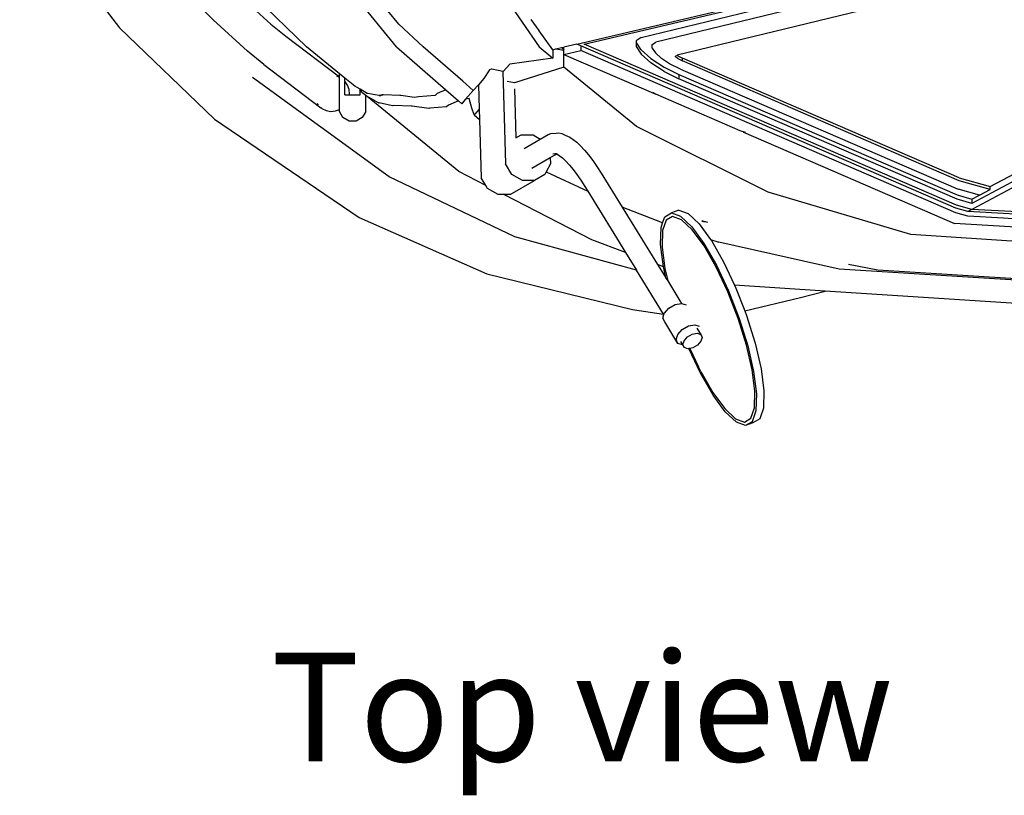
# Model space of a CAD drawing. Units: millimetres. Extents: x 1535 to 10003, y 1311 to 5896.
# Drawn here: x 1677 to 2225, y 3931 to 4363 of the extents above; entities that cross this region are included whole.
import ezdxf

# ---------------------------------------------------------------- set-up
doc = ezdxf.new("R2010")
doc.units = ezdxf.units.MM
doc.layers.add('Edges', color=7, linetype='Continuous')
doc.styles.get("Standard").update_dxf_attribs({"font": 'verdana.ttf'})

# ---------------------------------------------------------------- blocks, each defined once
blk = doc.blocks.new('VW Camper pl')
at = {"layer": 'Edges'}
for p, q in [((1677.02, 1946.31), (1732.6, 1874.17)), ((1928.37, 1918.69), (1966.29, 1863.58)), ((1987.21, 1865.07), (2196.91, 1914.41)), ((1991.37, 1865.08), (2200.91, 1914.38)), ((2023.02, 1868.73), (2200.04, 1911.74)), ((2207.63, 1909), (2031.19, 1866.13)), ((1836.7, 1863.58), (1798.29, 1900.86)), ((1888.14, 1876.13), (1870.22, 1897.97)), ((2216.08, 1900.89), (2043.15, 1858.86)), ((1784.75, 1878.5), (1766.52, 1896.94)), ((1798.54, 1892.91), (1816.94, 1876.2)), ((1886.86, 1863.58), (1861.25, 1894.78)), ((1803.95, 1861.06), (1784.75, 1878.5)), ((1816.94, 1876.2), (1825.16, 1869.5)), ((1901.73, 1863.58), (1888.14, 1876.13)), ((1966.29, 1872.58), (1961.9, 1878.77)), ((1732.6, 1874.17), (1785.54, 1823.32)), ((1966.33, 1872.52), (1966.29, 1872.58)), ((1973.85, 1861.92), (1966.33, 1872.52)), ((1825.16, 1869.5), (1855.05, 1846.8)), ((1987.21, 1865.07), (1980.03, 1863.38)), ((1989.4, 1864.12), (1987.21, 1865.07)), ((1989.4, 1864.12), (1989.4, 1861.45)), ((2198.34, 1773.79), (1989.4, 1864.12)), ((2198.59, 1775.49), (1991.37, 1865.08)), ((2023.02, 1868.73), (2020.19, 1866.94)), ((2020.19, 1866.94), (2020.19, 1866.07)), ((2023.09, 1861.79), (2020.19, 1866.07)), ((2020.19, 1866.07), (2020.19, 1863.7)), ((2029.13, 1864.83), (2031.19, 1866.13)), ((2029.14, 1862.81), (2029.13, 1864.83)), ((2383.04, 1866.84), (2207.21, 1773.07)), ((2376.58, 1866.73), (2207.25, 1776.42)), ((2217.4, 1785.78), (2364.49, 1864.22)), ((1812.89, 1853.78), (1803.95, 1861.06)), ((1855.05, 1848.56), (1836.7, 1863.58)), ((1886.86, 1863.58), (1914.33, 1839.54)), ((1923.74, 1844.44), (1901.73, 1863.58)), ((1966.29, 1863.58), (1973.94, 1857.29)), ((1973.85, 1861.92), (1973.94, 1861.92)), ((1973.92, 1861.95), (1973.94, 1861.92)), ((1973.94, 1861.92), (1975.59, 1862.34)), ((1973.94, 1861.92), (1973.94, 1857.29)), ((1975.59, 1862.34), (1978.75, 1863.08)), ((1975.59, 1862.34), (1980.01, 1861.72)), ((1978.75, 1863.08), (1980.03, 1863.38)), ((1978.75, 1863.08), (1980.01, 1861.72)), ((1980.01, 1861.72), (1980.03, 1863.38)), ((1980.03, 1859.25), (1980.01, 1861.72)), ((1980.03, 1859.25), (1989.4, 1861.45)), ((1980.03, 1852.29), (1980.03, 1859.25)), ((1980.03, 1859.25), (2031.14, 1837.15)), ((2198.34, 1771.12), (1989.4, 1861.45)), ((2020.19, 1863.7), (2023.09, 1859.43)), ((2023.09, 1861.79), (2028.52, 1856.98)), ((2023.09, 1859.43), (2028.52, 1854.62)), ((2029.14, 1862.81), (2030.96, 1860.13)), ((2030.96, 1860.13), (2034.35, 1857.12)), ((2043.05, 1858.8), (2042.24, 1858.29)), ((2043.15, 1858.86), (2043.05, 1858.8)), ((2043.05, 1858.8), (2043.47, 1858.53)), ((1812.89, 1853.78), (1844.78, 1829.56)), ((1949.86, 1853.89), (1948.14, 1851.92)), ((1973.94, 1857.29), (1949.86, 1853.89)), ((2028.52, 1856.98), (2035.82, 1852.22)), ((2035.82, 1849.85), (2028.52, 1854.62)), ((2038.92, 1854.14), (2034.35, 1857.12)), ((2044.9, 1851.16), (2038.92, 1854.14)), ((2042.24, 1858.04), (2042.24, 1858.29)), ((2042.24, 1858.04), (2042.47, 1857.71)), ((2042.89, 1857.33), (2042.47, 1857.71)), ((2043.47, 1856.96), (2042.89, 1857.33)), ((2043.47, 1858.53), (2046.04, 1857.25)), ((2043.47, 1856.96), (2046.04, 1855.67)), ((2046.04, 1855.67), (2046.04, 1857.25)), ((2200.18, 1790.61), (2046.04, 1857.25)), ((2200.18, 1789.03), (2046.04, 1855.67)), ((1855.05, 1846.8), (1855.05, 1848.56)), ((1858.05, 1846.1), (1855.05, 1848.56)), ((1938.61, 1850.71), (1935.55, 1845.85)), ((1939.58, 1851.02), (1938.61, 1850.71)), ((1939.84, 1851.1), (1939.58, 1851.02)), ((1946.01, 1849.8), (1939.84, 1851.1)), ((1946.01, 1849.8), (1947.56, 1798.42)), ((1946.25, 1849.75), (1946.01, 1849.8)), ((1948.14, 1851.92), (1946.25, 1849.75)), ((1980.03, 1852.29), (1952.49, 1843.43)), ((2020.4, 1819.17), (1980.03, 1852.29)), ((2035.82, 1852.22), (2044.11, 1848.07)), ((2035.82, 1849.85), (2044.11, 1845.71)), ((2044.11, 1848.07), (2199.05, 1781.09)), ((2044.11, 1848.07), (2044.11, 1845.71)), ((2044.9, 1851.16), (2199.51, 1784.31)), ((1882.78, 1791.15), (1806.67, 1846.48)), ((1855.05, 1846.52), (1853.65, 1847.17)), ((1855.05, 1846.52), (1855.05, 1846.8)), ((1855.05, 1828.68), (1855.05, 1846.52)), ((1858.05, 1844.35), (1858.05, 1846.1)), ((1863.6, 1841.56), (1858.05, 1846.1)), ((1859.52, 1842.25), (1858.05, 1844.35)), ((1858.05, 1836.81), (1858.05, 1844.35)), ((1860.41, 1839.8), (1859.52, 1842.25)), ((1929.61, 1839.27), (1923.74, 1844.44)), ((1932.49, 1842.46), (1929.61, 1839.27)), ((1935.55, 1845.85), (1932.49, 1842.46)), ((1932.49, 1842.46), (1932.9, 1828.88)), ((1952.49, 1843.43), (1948.52, 1844.27)), ((2199.05, 1778.72), (2044.11, 1845.71)), ((1858.05, 1836.81), (1860.58, 1836.81)), ((1860.64, 1837.2), (1860.41, 1839.8)), ((1860.58, 1836.81), (1860.64, 1837.2)), ((1860.58, 1836.81), (1866.67, 1836.81)), ((1864.96, 1840.92), (1863.6, 1841.56)), ((1866.54, 1839.97), (1864.96, 1840.92)), ((1866.67, 1839.75), (1866.54, 1839.97)), ((1870.44, 1837.64), (1866.54, 1839.97)), ((1866.67, 1836.81), (1866.67, 1839.75)), ((1867.2, 1838.79), (1866.67, 1839.75)), ((1867.56, 1838.32), (1867.2, 1838.79)), ((1867.56, 1838.32), (1869.67, 1836.6)), ((1870.94, 1837.64), (1870.44, 1837.64)), ((1876.91, 1836.38), (1870.94, 1837.64)), ((1878.86, 1836.75), (1877.25, 1836.41)), ((1879.56, 1836.73), (1877.68, 1836.22)), ((1879.56, 1836.73), (1878.86, 1836.75)), ((1888.69, 1836.44), (1879.56, 1836.73)), ((1909.43, 1837.47), (1908.34, 1836.45)), ((1914.33, 1839.54), (1909.43, 1837.47)), ((1914.33, 1839.54), (1921.28, 1833.47)), ((1929.61, 1839.27), (1925.23, 1834.41)), ((1952.49, 1840.17), (1953.31, 1812.87)), ((2031.14, 1837.15), (2029.53, 1838.16)), ((2078.23, 1816.8), (2031.14, 1837.15)), ((1842.47, 1832.01), (1843.12, 1831.08)), ((1869.67, 1836.6), (1870.51, 1835.91)), ((1869.67, 1827.55), (1869.67, 1836.6)), ((1871.26, 1835.55), (1870.51, 1835.91)), ((1921.61, 1794.09), (1870.51, 1835.91)), ((1876.74, 1832.28), (1871.26, 1835.55)), ((1876.74, 1832.28), (1877.25, 1832.28)), ((1877.18, 1836.43), (1876.91, 1836.38)), ((1877.25, 1836.41), (1877.18, 1836.43)), ((1877.25, 1836.41), (1877.68, 1836.22)), ((1884.59, 1830.72), (1877.25, 1832.28)), ((1889.32, 1836.39), (1888.69, 1836.44)), ((1896.9, 1835.39), (1889.32, 1836.39)), ((1899.01, 1835.66), (1896.9, 1835.39)), ((1908.34, 1836.45), (1899.01, 1835.66)), ((1921.28, 1833.47), (1915.74, 1831.12)), ((1921.28, 1833.47), (1923.13, 1831.85)), ((1924.08, 1833.14), (1923.13, 1831.85)), ((1925.23, 1834.41), (1924.08, 1833.14)), ((1927.34, 1834.75), (1925.23, 1834.41)), ((1928.84, 1829.38), (1927.34, 1834.75)), ((1844.89, 1829.51), (1844.78, 1829.56)), ((1844.89, 1829.51), (1845.27, 1829.19)), ((1845.27, 1829.19), (1847.64, 1828.09)), ((1847.64, 1828.09), (1850.21, 1827.63)), ((1850.21, 1827.63), (1852.82, 1827.86)), ((1852.82, 1827.86), (1855.05, 1828.68)), ((1855.05, 1827.55), (1855.05, 1828.68)), ((1857.01, 1824.16), (1855.05, 1827.55)), ((1869.67, 1827.55), (1867.71, 1824.16)), ((1885.16, 1830.83), (1884.59, 1830.72)), ((1894.99, 1830.51), (1885.16, 1830.83)), ((1895.63, 1830.46), (1894.99, 1830.51)), ((1904.85, 1829.25), (1895.63, 1830.46)), ((1905.31, 1829.31), (1904.85, 1829.25)), ((1914.64, 1830.1), (1905.31, 1829.31)), ((1915.74, 1831.12), (1914.64, 1830.1)), ((1930.12, 1825.74), (1928.84, 1829.38)), ((1930.39, 1826.1), (1930.12, 1825.74)), ((1930.12, 1825.74), (1933.07, 1823.15)), ((1932.9, 1828.88), (1930.39, 1826.1)), ((1932.9, 1828.88), (1933.07, 1823.15)), ((1785.54, 1823.32), (1866.12, 1768.53)), ((1860.4, 1822.2), (1857.01, 1824.16)), ((1864.32, 1822.2), (1860.4, 1822.2)), ((1867.71, 1824.16), (1864.32, 1822.2)), ((1933.07, 1823.15), (1934.05, 1790.64)), ((1966.9, 1812.23), (1971.36, 1814.8)), ((1971.36, 1814.8), (1972.75, 1815.29)), ((1972.75, 1815.29), (1975.71, 1815.55)), ((1975.71, 1815.55), (1977.27, 1815.61)), ((1977.27, 1815.61), (1978.97, 1815.24)), ((1978.97, 1815.24), (1980.8, 1814.45)), ((2093.82, 1782.57), (2020.4, 1819.17)), ((2081.14, 1815.84), (2078.23, 1816.8)), ((2079.87, 1816.08), (2079.97, 1816.05)), ((2079.97, 1816.05), (2197.51, 1765.22)), ((1953.31, 1812.81), (1956.21, 1814.54)), ((1953.31, 1812.87), (1956.21, 1814.54)), ((1953.31, 1812.87), (1953.31, 1812.81)), ((1956.21, 1814.54), (1962.9, 1814.54)), ((1957.87, 1807.02), (1966.9, 1812.23)), ((1962.9, 1814.54), (1966.9, 1812.23)), ((1980.8, 1814.45), (1983.36, 1813.18)), ((1983.36, 1813.18), (1985.26, 1812)), ((1985.26, 1812), (1987.27, 1810.41)), ((1987.27, 1810.41), (1989.37, 1808.44)), ((1975.17, 1803.92), (1973.84, 1803.87)), ((1975.77, 1804.04), (1975.06, 1803.97)), ((1975.81, 1803.78), (1975.17, 1803.92)), ((1975.58, 1803.7), (1975.81, 1803.78)), ((1975.65, 1804.2), (1976.6, 1803.61)), ((1975.81, 1803.78), (1976.09, 1803.88)), ((1976.6, 1803.61), (1975.81, 1803.78)), ((1989.37, 1808.44), (1991.55, 1806.09)), ((1991.55, 1806.09), (1993.8, 1803.37)), ((1951.08, 1792.52), (1947.56, 1798.42)), ((1962.16, 1795.96), (1972.42, 1801.88)), ((1972.52, 1798.42), (1970.15, 1794)), ((1972.42, 1801.88), (1975.58, 1803.7)), ((1972.42, 1801.88), (1972.52, 1798.42)), ((1976.6, 1803.61), (1977.39, 1803.12)), ((1977.39, 1803.12), (1979.23, 1801.67)), ((1979.23, 1801.67), (1981.16, 1799.86)), ((1981.16, 1799.86), (1983.16, 1797.71)), ((1993.8, 1803.37), (1996.11, 1800.3)), ((1996.11, 1800.3), (1998.45, 1796.91)), ((1936.55, 1786.44), (1921.61, 1794.09)), ((1970.15, 1794), (1969.36, 1792.52)), ((1970.15, 1794), (1993.34, 1783.17)), ((1983.16, 1797.71), (1985.22, 1795.22)), ((1985.22, 1795.22), (1987.33, 1792.41)), ((1998.45, 1796.91), (2000.8, 1793.24)), ((2000.8, 1793.24), (2012.44, 1774.38)), ((1952.63, 1757.7), (1882.78, 1791.15)), ((1936.55, 1786.44), (1934.05, 1790.64)), ((1950.16, 1781.33), (1963.66, 1789.12)), ((1956.97, 1789.12), (1951.08, 1792.52)), ((1963.66, 1789.12), (1956.97, 1789.12)), ((1969.36, 1792.52), (1963.66, 1789.12)), ((1987.33, 1792.41), (1989.48, 1789.3)), ((1989.48, 1789.3), (1991.67, 1785.87)), ((2200.18, 1790.61), (2217.4, 1785.78)), ((2217.4, 1784.2), (2200.18, 1789.03)), ((1937.57, 1784.74), (1936.55, 1786.44)), ((1943.47, 1781.33), (1937.57, 1784.74)), ((1991.67, 1785.87), (1993.34, 1783.17)), ((1993.34, 1783.17), (2014.39, 1749.07)), ((2173.2, 1759.04), (2093.82, 1782.57)), ((2211.37, 1780.98), (2199.51, 1784.31)), ((2211.37, 1780.98), (2217.4, 1784.2)), ((2217.4, 1784.2), (2217.4, 1785.78)), ((1946.53, 1781.33), (1943.47, 1781.33)), ((1995.57, 1756.21), (1946.53, 1781.33)), ((1950.16, 1781.33), (1946.53, 1781.33)), ((2199.05, 1781.09), (2207.25, 1778.79)), ((2207.25, 1776.42), (2199.05, 1778.72)), ((2207.25, 1778.79), (2211.37, 1780.98)), ((2207.25, 1778.79), (2207.25, 1776.42)), ((2035, 1765.54), (2012.44, 1774.38)), ((2012.44, 1774.38), (2032.25, 1742.3)), ((2036.17, 1768.97), (2039.89, 1771.11)), ((2044.02, 1772.66), (2039.89, 1771.11)), ((2039.89, 1771.11), (2045.02, 1769.23)), ((2044.02, 1772.66), (2049.15, 1770.78)), ((2205.04, 1771.91), (2198.34, 1773.79)), ((2205.04, 1769.24), (2198.34, 1771.12)), ((2207.21, 1773.07), (2198.59, 1775.49)), ((2207.21, 1773.07), (2205.04, 1771.91)), ((2224.82, 1770.79), (2205.04, 1771.91)), ((2232.71, 1771.62), (2207.21, 1773.07)), ((1866.12, 1768.53), (1937.08, 1737.27)), ((2034.12, 1762.94), (2035, 1765.54)), ((2036.98, 1767.08), (2034.99, 1761.25)), ((2035, 1765.54), (2036.17, 1768.97)), ((2040.57, 1769.16), (2036.98, 1767.08)), ((2045.53, 1767.33), (2040.57, 1769.16)), ((2045.02, 1769.23), (2051.2, 1763.43)), ((2051.51, 1761.73), (2045.53, 1767.33)), ((2049.15, 1770.78), (2055.33, 1764.98)), ((2056.89, 1766.57), (2057.71, 1766.24)), ((2057.38, 1766.48), (2056.89, 1766.57)), ((2058.16, 1766.27), (2057.38, 1766.48)), ((2058.11, 1766.35), (2057.38, 1766.48)), ((2058.11, 1766.35), (2057.71, 1766.24)), ((2057.71, 1766.24), (2058.32, 1766.05)), ((2058.16, 1766.27), (2058.11, 1766.35)), ((2060.24, 1765.71), (2058.16, 1766.27)), ((2058.32, 1766.05), (2058.16, 1766.27)), ((2224.82, 1768.12), (2205.04, 1769.24)), ((2791.67, 1736.4), (2224.82, 1770.79)), ((2791.67, 1733.73), (2224.82, 1768.12)), ((2033.86, 1753.44), (2034.12, 1762.94)), ((2034.99, 1761.25), (2034.74, 1752.06)), ((2051.2, 1763.43), (2058.02, 1754.13)), ((2058.1, 1752.73), (2051.51, 1761.73)), ((2055.33, 1764.98), (2061.72, 1756.27)), ((2786.83, 1729.48), (2197.51, 1765.22)), ((2020.45, 1739.25), (1952.63, 1757.7)), ((2014.39, 1749.07), (1995.57, 1756.21)), ((2061.72, 1756.27), (2066.37, 1754.74)), ((2061.72, 1756.27), (2062.15, 1755.68)), ((2062.15, 1755.68), (2069.15, 1743.5)), ((2133.24, 1739.77), (2066.37, 1754.74)), ((2789.62, 1718.83), (2173.2, 1759.04)), ((2014.39, 1749.07), (2020.45, 1739.25)), ((2035.42, 1741.09), (2033.86, 1753.44)), ((2034.74, 1752.06), (2036.25, 1740.14)), ((2058.02, 1754.13), (2065.01, 1741.95)), ((2064.86, 1740.96), (2058.1, 1752.73)), ((2069.15, 1743.5), (2075.09, 1730.86)), ((2035.57, 1714.76), (2020.45, 1739.25)), ((2035.42, 1741.09), (2032.25, 1742.3)), ((2032.25, 1742.3), (2036.16, 1735.97)), ((2036.62, 1735.88), (2035.42, 1741.09)), ((2036.25, 1740.14), (2037.82, 1733.27)), ((2071.33, 1727.21), (2064.86, 1740.96)), ((2065.01, 1741.95), (2071.7, 1727.73)), ((2762.77, 1701.23), (2133.24, 1739.77)), ((2154.91, 1739.27), (2138.45, 1742.31)), ((2777.5, 1700.56), (2154.91, 1739.27)), ((1937.08, 1737.27), (2018.17, 1717.36)), ((2036.62, 1735.88), (2036.16, 1735.97)), ((2036.16, 1735.97), (2036.85, 1734.84)), ((2036.85, 1734.84), (2036.62, 1735.88)), ((2036.85, 1734.84), (2037.82, 1733.27)), ((2037.82, 1733.27), (2044.63, 1722.25)), ((2077.06, 1712.42), (2071.33, 1727.21)), ((2071.7, 1727.73), (2077.63, 1712.43)), ((2125.43, 1727.57), (2075.09, 1730.86)), ((2075.09, 1730.86), (2075.83, 1729.28)), ((2075.83, 1729.28), (2080.76, 1716.57)), ((2111.77, 1724.05), (2125.43, 1727.57)), ((2698.01, 1690.23), (2125.43, 1727.57)), ((2044.63, 1722.25), (2045.49, 1720.78)), ((2080.76, 1716.57), (2111.77, 1724.05)), ((2018.17, 1717.36), (2035.57, 1714.76)), ((2036.02, 1715.4), (2038.51, 1718.17)), ((2038.51, 1718.17), (2041.98, 1720.14)), ((2041.98, 1720.14), (2045.49, 1720.78)), ((2045.49, 1720.78), (2048.07, 1719.95)), ((2080.76, 1716.57), (2081.76, 1713.98)), ((2035.16, 1712.58), (2035.74, 1714.49)), ((2036.18, 1710.46), (2035.16, 1712.58)), ((2035.57, 1714.76), (2035.74, 1714.49)), ((2035.74, 1714.49), (2036.02, 1715.4)), ((2081.67, 1697.59), (2077.06, 1712.42)), ((2077.63, 1712.43), (2082.39, 1697.1)), ((2081.76, 1713.98), (2086.52, 1698.65)), ((2043.55, 1698.51), (2036.18, 1710.46)), ((2043.39, 1703.45), (2045.89, 1706.22)), ((2045.89, 1706.22), (2049.36, 1708.19)), ((2049.36, 1708.19), (2052.87, 1708.83)), ((2052.87, 1708.83), (2055.45, 1708)), ((2054.11, 1706.89), (2055.56, 1704.54)), ((2042.54, 1700.63), (2043.39, 1703.45)), ((2043.55, 1698.51), (2042.54, 1700.63)), ((2044.93, 1699.6), (2046.12, 1697.68)), ((2046.26, 1697.81), (2046.92, 1699.98)), ((2046.92, 1699.98), (2048.84, 1702.11)), ((2048.84, 1702.11), (2051.51, 1703.63)), ((2051.51, 1703.63), (2054.21, 1704.12)), ((2054.21, 1704.12), (2056.22, 1703.47)), ((2056.35, 1699.67), (2054.43, 1697.54)), ((2055.56, 1704.54), (2056.22, 1703.47)), ((2056.22, 1703.47), (2057, 1701.84)), ((2057, 1701.84), (2056.35, 1699.67)), ((2046.12, 1697.68), (2043.55, 1698.51)), ((2046.12, 1697.68), (2047.04, 1696.18)), ((2047.04, 1696.18), (2046.26, 1697.81)), ((2049.05, 1695.53), (2047.04, 1696.18)), ((2049.63, 1695.63), (2049.05, 1695.53)), ((2050.16, 1695.73), (2049.63, 1695.63)), ((2056.08, 1681.93), (2049.63, 1695.63)), ((2051.76, 1696.02), (2050.16, 1695.73)), ((2050.16, 1695.73), (2054.99, 1685.47)), ((2054.43, 1697.54), (2051.76, 1696.02)), ((2084.83, 1683.75), (2081.67, 1697.59)), ((2082.39, 1697.1), (2085.67, 1682.78)), ((2086.52, 1698.65), (2089.8, 1684.33)), ((2056.22, 1682.92), (2054.99, 1685.47)), ((2086.34, 1671.82), (2084.83, 1683.75)), ((2089.8, 1684.33), (2091.36, 1672)), ((2063.07, 1669.75), (2056.08, 1681.93)), ((2056.22, 1682.92), (2062.98, 1671.15)), ((2085.67, 1682.78), (2087.23, 1670.45)), ((2062.98, 1671.15), (2069.58, 1662.16)), ((2069.89, 1660.45), (2063.07, 1669.75)), ((2086.1, 1662.63), (2086.34, 1671.82)), ((2087.23, 1670.45), (2086.97, 1660.94)), ((2091.36, 1672), (2091.11, 1662.49)), ((2069.58, 1662.16), (2075.56, 1656.55)), ((2084.11, 1656.8), (2086.1, 1662.63)), ((2091.11, 1662.49), (2089.05, 1656.46)), ((2076.07, 1654.66), (2069.89, 1660.45)), ((2075.56, 1656.55), (2080.51, 1654.73)), ((2080.51, 1654.73), (2084.11, 1656.8)), ((2086.97, 1660.94), (2084.92, 1654.91)), ((2089.05, 1656.46), (2085.33, 1654.32)), ((2081.2, 1652.77), (2076.07, 1654.66)), ((2084.92, 1654.91), (2081.2, 1652.77)), ((2085.33, 1654.32), (2081.2, 1652.77))]:
    blk.add_line(p, q, dxfattribs=at)

msp = doc.modelspace()

# ---------------------------------------------------------------- block references
msp.add_blockref('VW Camper pl', (0, 2484.03))

# ---------------------------------------------------------------- texts
msp.add_text('Top view', height=60.443).set_placement((1816.97, 3949.9))

doc.saveas('drawing.dxf')
